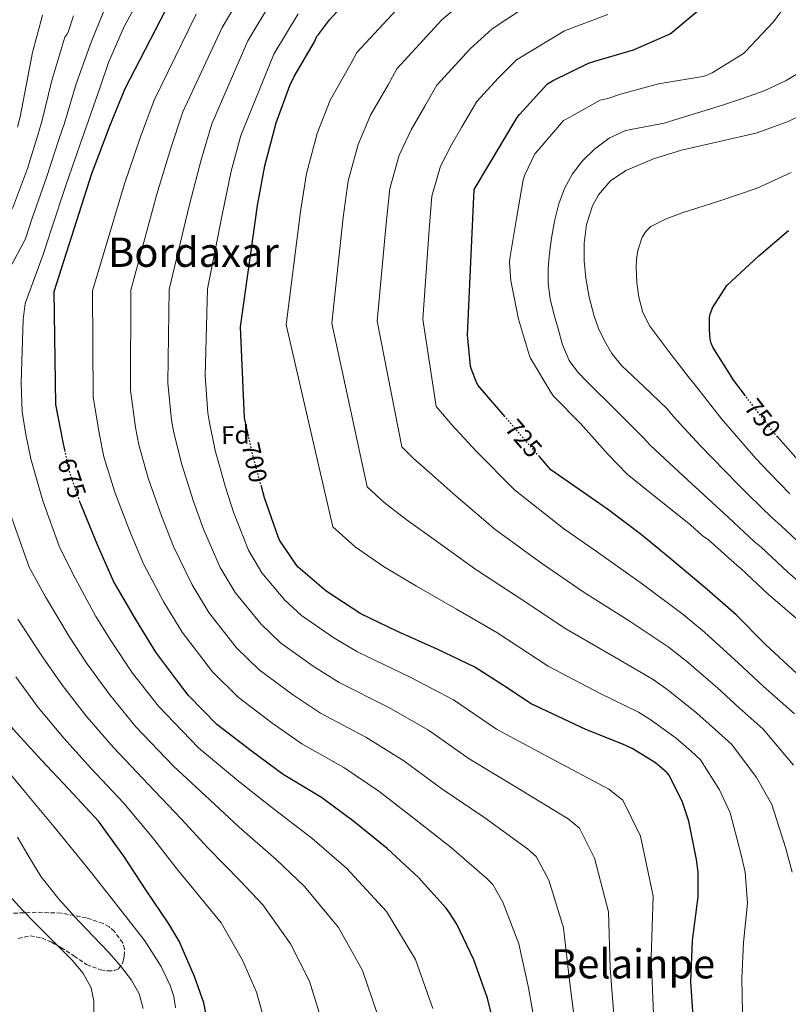
# Model space of a CAD drawing. Units: metres. Extents: x 613926 to 617393, y 4750197 to 4752568.
# Drawn here: x 615365 to 615668, y 4751728 to 4752116 of the extents above; entities that cross this region are included whole.
import ezdxf
from ezdxf.enums import TextEntityAlignment as Align

# ---------------------------------------------------------------- set-up
doc = ezdxf.new("R2010")
doc.units = ezdxf.units.M
doc.header["$MEASUREMENT"] = 0
doc.linetypes.add('DGN Style 3', pattern=[2.435891, 1.739922, -0.695969])
doc.linetypes.add('DGN Style 5', pattern=[1.217945, 0.521977, -0.695969])
for name, color, linetype, lineweight in [('Cota de curva de nivel directora', 7, 'Continuous', 0), ('Curva de nivel directora', 30, 'Continuous', 30), ('Curva de nivel directora no vista', 30, 'DGN Style 5', 30), ('Curva de nivel intermedia', 30, 'Continuous', 0), ('Etiqueta de zona arbolada', 92, 'Continuous', 0), ('Texto de Área (paraje) menor', 7, 'Continuous', 0), ('Zona arbolada', 92, 'DGN Style 3', 0)]:
    doc.layers.add(name, color=color, linetype=linetype, lineweight=lineweight)
doc.styles.add('Style-Arial', font='arial.ttf')

msp = doc.modelspace()

# ---------------------------------------------------------------- linework, layer by layer
at = {"layer": 'Curva de nivel directora', "color": 30, "linetype": 'Continuous', "lineweight": 30, "flags": 128}
for points, elevation in [([(615455.42, 4751952.15), (615453.8, 4751959.32), (615452.3, 4751995.13), (615458.92, 4752042.87), (615461.77, 4752058.55), (615466.25, 4752075.51), (615471.66, 4752090.23), (615473.42, 4752093.65), (615481.42, 4752107.35), (615482.35, 4752109.62), (615482.99, 4752110.26), (615487.31, 4752115.96), (615497.93, 4752127.67)], 700), ([(615383.2, 4751946.04), (615382.44, 4751949.75), (615379.59, 4751964.6), (615378.89, 4752009.08), (615393.71, 4752055.54), (615400.94, 4752074.55), (615406.83, 4752089.02), (615424.62, 4752123.51)], 675), ([(615556.46, 4751959.65), (615545.77, 4751972.02), (615545.26, 4751972.95), (615543.08, 4751978.68), (615542.86, 4751979.64), (615541.64, 4751991.93), (615544.2, 4752049.27), (615561.13, 4752077.59), (615562.12, 4752078.74), (615573.07, 4752090.84), (615575.15, 4752092.02), (615589.29, 4752098.93), (615591.72, 4752099.73), (615607.05, 4752104.21), (615621.39, 4752110.52), (615622.89, 4752111.64), (615634.99, 4752121.81)], 725), ([(615651.05, 4751967.98), (615646.45, 4751973.97), (615638.23, 4751987.16), (615637.61, 4751988.7), (615637.24, 4751990.32), (615636.86, 4751993.99), (615636.98, 4751998.83), (615637.24, 4752000.09), (615638.13, 4752002.62), (615643.73, 4752011.39), (615656.33, 4752023.08), (615668.06, 4752033.11)], 750), ([(615671.96, 4751942.46), (615663.72, 4751951.79)], 750), ([(615671.49, 4751858.55), (615658.98, 4751870.04), (615647.4, 4751881.75), (615635.94, 4751891.7), (615622.06, 4751903.45), (615610.18, 4751913.21), (615596.81, 4751923.41), (615574.47, 4751938.81), (615569.92, 4751944.07)], 725), ([(615630.56, 4751721.88), (615629.54, 4751737.21), (615630.21, 4751753.53), (615632.45, 4751770.77), (615632.45, 4751780.44), (615631.78, 4751785.4), (615628.77, 4751800.5), (615626.28, 4751808.02), (615621.09, 4751818.58), (615620.2, 4751819.57), (615615.59, 4751823.41), (615606.44, 4751829.11), (615603.08, 4751830.65), (615588.23, 4751836.57), (615566.44, 4751846.87), (615557.61, 4751852.69), (615544.49, 4751861.11), (615529.7, 4751868.28), (615513.74, 4751875.32), (615499.59, 4751882.14), (615485.93, 4751891.1), (615474.95, 4751900.54), (615474.28, 4751901.3), (615467.62, 4751911.19), (615467.02, 4751912.44), (615461.64, 4751927.86), (615460.46, 4751932.21)], 700), ([(615553.19, 4751715.8), (615549.48, 4751730.87), (615544.13, 4751745.91), (615537.41, 4751759.93), (615534.5, 4751764.41), (615533.19, 4751766.2), (615522.31, 4751778.33), (615509.93, 4751789.69), (615496.87, 4751800.41), (615484.13, 4751809.78), (615469.09, 4751818.9), (615456.45, 4751828.15), (615442.98, 4751838.62), (615431.75, 4751849.94), (615427.94, 4751854.97), (615418.89, 4751867.03), (615410.98, 4751879.93), (615402.28, 4751895.06), (615395.88, 4751909.37), (615389.58, 4751924.6), (615389.01, 4751926.27)], 675), ([(615439.53, 4751720.17), (615437.74, 4751728.91), (615434.18, 4751739.4), (615428.14, 4751753.2), (615424.01, 4751760.11), (615414.98, 4751773.52), (615406.34, 4751786.73), (615396.27, 4751800.49), (615384.52, 4751813.29), (615373.83, 4751824.46), (615362.89, 4751836.65), (615353.26, 4751849.42), (615342.73, 4751862.48), (615333.61, 4751875.34), (615331.79, 4751878.86), (615331.02, 4751881.04), (615326.7, 4751895.63), (615322.12, 4751909.93), (615318.69, 4751920.05)], 650)]:
    msp.add_lwpolyline(points, dxfattribs=dict(at, elevation=elevation))
at = {"layer": 'Curva de nivel directora no vista', "color": 30, "linetype": 'DGN Style 5', "lineweight": 30, "flags": 128}
for points, elevation in [([(615663.72, 4751951.79), (615661.56, 4751954.25), (615660.81, 4751955.49), (615655.78, 4751961.83), (615651.05, 4751967.98)], 750), ([(615569.92, 4751944.07), (615556.46, 4751959.65)], 725), ([(615460.46, 4751932.21), (615457.39, 4751943.48), (615455.42, 4751952.15)], 700), ([(615389.01, 4751926.27), (615384.59, 4751939.22), (615383.2, 4751946.04)], 675)]:
    msp.add_lwpolyline(points, dxfattribs=dict(at, elevation=elevation))
at = {"layer": 'Curva de nivel intermedia', "color": 30, "linetype": 'Continuous', "lineweight": 0, "flags": 128}
for points, elevation in [([(615573.59, 4751777.27), (615568.64, 4751786.59), (615565.23, 4751789.66), (615548.42, 4751801.75), (615531.52, 4751813.23), (615516.5, 4751824.31), (615501.61, 4751833.52), (615483.72, 4751843.03), (615472.73, 4751850.39), (615459.64, 4751860.06), (615450.71, 4751868.74), (615439.74, 4751882.68), (615433.19, 4751893.54), (615425.9, 4751908.65), (615421.12, 4751920.66), (615415.94, 4751935.51), (615412.21, 4751948.65), (615410.9, 4751955.55), (615408.95, 4751970.23), (615409.1, 4752009.56), (615419.36, 4752047.36), (615424.79, 4752065.48), (615429.58, 4752079.75), (615444.98, 4752113.01), (615454.88, 4752129.69)], 685), ([(615527.97, 4751726.76), (615521.17, 4751746.02), (615509.7, 4751764.96), (615493.94, 4751782.05), (615480.37, 4751793.77), (615463.88, 4751806.42), (615451.43, 4751816.21), (615435.71, 4751829.38), (615419.92, 4751845.77), (615409.71, 4751858.79), (615401.4, 4751871.22), (615395.26, 4751881.1), (615386.31, 4751897.62), (615380.84, 4751908.82), (615374.39, 4751926.65), (615369.67, 4751943.21), (615367.73, 4751952.76), (615366.27, 4751961.73), (615365.87, 4751973.03), (615366.72, 4751998.07), (615367.39, 4752004.35), (615374.53, 4752023.6), (615377.91, 4752034.06), (615383.64, 4752051.16), (615389.06, 4752067.08), (615391.61, 4752074.16), (615396.97, 4752089.49), (615400.21, 4752099.22), (615406.61, 4752113.69), (615414.48, 4752127.93)], 670), ([(615649.89, 4751725.04), (615649.6, 4751738.55), (615650.27, 4751752.7), (615651.94, 4751768.24), (615650.94, 4751780.44), (615649.31, 4751787.77), (615645.12, 4751803.76), (615640.84, 4751812.85), (615633.43, 4751824.64), (615629.65, 4751828.11), (615623.78, 4751833.24), (615613.57, 4751840.56), (615608.94, 4751843.46), (615593.92, 4751850.83), (615573.37, 4751861.53), (615553.24, 4751874.75), (615537.3, 4751883.95), (615521.55, 4751893.03), (615508.56, 4751900.74), (615497.38, 4751908.56), (615488.54, 4751916.33), (615470.23, 4751995.88), (615475.82, 4752040.53), (615478.21, 4752055.57), (615482.43, 4752071.24), (615487.57, 4752084.38), (615495.87, 4752098.91), (615498.09, 4752103.19), (615520.5, 4752127.38)], 705), ([(615355.75, 4752007.85), (615367.52, 4752029.78), (615370.2, 4752037.91), (615375.98, 4752054.33), (615380.87, 4752069.3), (615382.89, 4752075.37), (615387.47, 4752090.83), (615393.45, 4752107.22), (615399.69, 4752122.68)], 665), ([(615460.19, 4751878.14), (615450.16, 4751890.51), (615444.29, 4751900.34), (615437.71, 4751915.44), (615433.74, 4751926.31), (615429.12, 4751940.97), (615426.03, 4751953.37), (615425.13, 4751958.45), (615423.63, 4751973.05), (615424.2, 4752009.8), (615432.19, 4752043.27), (615436.71, 4752060.94), (615440.95, 4752075.12), (615455.16, 4752107.76), (615464.9, 4752124.06)], 690), ([(615669.42, 4751780.44), (615666.84, 4751790.15), (615661.46, 4751807.01), (615655.39, 4751817.69), (615645.76, 4751830.69), (615639.1, 4751836.65), (615631.96, 4751843.06), (615620.69, 4751852.02), (615614.8, 4751856.28), (615599.6, 4751865.09), (615580.3, 4751876.18), (615561.99, 4751888.39), (615544.9, 4751899.62), (615529.36, 4751910.75), (615517.52, 4751919.34), (615508.83, 4751926.02), (615502.13, 4751932.13), (615488.16, 4751996.63), (615492.71, 4752038.18), (615494.64, 4752052.58), (615498.6, 4752066.97), (615503.48, 4752078.54), (615510.33, 4752090.47), (615513.83, 4752096.76), (615531.57, 4752115.96), (615541.69, 4752124.65)], 710), ([(615669.95, 4751822.52), (615658.1, 4751836.75), (615648.55, 4751845.18), (615640.15, 4751852.88), (615627.82, 4751863.47), (615620.65, 4751869.09), (615605.29, 4751879.35), (615587.23, 4751890.84), (615570.74, 4751902.04), (615552.5, 4751915.3), (615537.17, 4751928.47), (615526.49, 4751937.95), (615520.28, 4751943.48), (615515.71, 4751947.93), (615506.09, 4751997.39), (615509.61, 4752035.84), (615511.08, 4752049.59), (615514.77, 4752062.69), (615519.39, 4752072.69), (615524.78, 4752082.02), (615529.58, 4752090.33), (615542.64, 4752104.54), (615551.3, 4752112.44), (615568.25, 4752123.68)], 715), ([(615364.49, 4752073.75), (615365.44, 4752077.78), (615368.46, 4752093.52), (615370.29, 4752103.1), (615374.25, 4752117.88)], 655), ([(615568.6, 4751717.99), (615565.6, 4751734.84), (615561.8, 4751752.19), (615555.5, 4751768.6), (615551.57, 4751775.5), (615549.21, 4751777.93), (615535.36, 4751790.04), (615520.72, 4751801.46), (615506.69, 4751812.36), (615492.87, 4751821.65), (615476.41, 4751830.96), (615464.59, 4751839.27), (615451.31, 4751849.34), (615441.23, 4751859.34), (615429.31, 4751874.86), (615422.09, 4751886.73), (615414.09, 4751901.85), (615408.5, 4751915.01), (615402.76, 4751930.06), (615398.4, 4751943.94), (615396.67, 4751952.65), (615394.27, 4751967.42), (615393.99, 4752009.32), (615406.53, 4752051.45), (615412.86, 4752070.01), (615418.2, 4752084.38), (615434.8, 4752118.26)], 680), ([(615446.37, 4751931.96), (615442.3, 4751946.42), (615439.84, 4751958.09), (615439.36, 4751961.34), (615438.31, 4751975.86), (615439.3, 4752010.04), (615445.02, 4752039.18), (615448.63, 4752056.41), (615452.33, 4752070.49), (615465.34, 4752102.51), (615474.91, 4752118.44)], 695), ([(615670.43, 4751842.8), (615658, 4751853.72), (615648.33, 4751862.7), (615634.95, 4751874.92), (615626.51, 4751881.91), (615610.98, 4751893.62), (615594.16, 4751905.49), (615579.49, 4751915.68), (615560.1, 4751930.97), (615544.98, 4751946.18), (615535.46, 4751956.55), (615531.73, 4751960.95), (615529.3, 4751963.72), (615524.02, 4751998.14), (615526.5, 4752033.49), (615527.52, 4752046.61), (615530.95, 4752058.42), (615535.31, 4752066.85), (615539.23, 4752073.58), (615545.32, 4752083.9), (615553.72, 4752093.11), (615560.91, 4752100.23), (615579.78, 4752111.63), (615596.91, 4752118.06)], 720), ([(615672.91, 4751878.82), (615660.17, 4751889.7), (615649.26, 4751899.99), (615647.75, 4751901.11), (615636.48, 4751911.28), (615634.01, 4751913), (615629.47, 4751917.21), (615616.6, 4751927.44), (615604.45, 4751937.11), (615596.82, 4751945.02), (615586.07, 4751957.07), (615575.52, 4751967.79), (615574.48, 4751969.39), (615566.37, 4751982.79), (615566.02, 4751983.74), (615561.65, 4751998.2), (615558.69, 4752013.21), (615558.17, 4752020.44), (615558.29, 4752022.01), (615560.98, 4752037.82), (615563.56, 4752053.06), (615564.2, 4752054.99), (615568.1, 4752063.21), (615569.47, 4752064.73), (615579.42, 4752076.33), (615580.71, 4752077.03), (615593.83, 4752084.39), (615595.06, 4752084.67), (615596.82, 4752085.05), (615601.82, 4752086.79), (615617.37, 4752091), (615618.36, 4752091.12), (615634.31, 4752093.69), (615635.35, 4752094), (615638.03, 4752095.21), (615650.27, 4752102.76), (615651.23, 4752103.63), (615662.1, 4752115.22), (615664.95, 4752119.22)], 730), ([(615362.48, 4752041.77), (615368.32, 4752057.51), (615372.68, 4752071.53), (615374.17, 4752076.57), (615377.97, 4752092.18), (615383.12, 4752109.14), (615383.92, 4752110.3), (615384.37, 4752111.19), (615386.54, 4752117.59)], 660), ([(615679.92, 4751887.96), (615667.71, 4751898.52), (615657.21, 4751908.42), (615654.7, 4751910.55), (615644.44, 4751920.1), (615641.07, 4751923.12), (615624.95, 4751937.93), (615613.56, 4751948.56), (615610.9, 4751951.42), (615599.98, 4751962.29), (615589.05, 4751973.16), (615585.05, 4751977.24), (615581.63, 4751981.86), (615579.08, 4751988.01), (615577.28, 4751994.4), (615575.61, 4752000.25), (615574.21, 4752006.18), (615573.45, 4752012.19), (615573.44, 4752018.21), (615573.93, 4752024.1), (615574.72, 4752029.99), (615575.94, 4752036.81), (615577.54, 4752043.56), (615579.76, 4752049.61), (615582.91, 4752055.33), (615586.87, 4752060.52), (615591.62, 4752065.06), (615597.45, 4752069.44), (615603.9, 4752072.48), (615611.48, 4752073.9), (615619.01, 4752075.3), (615630.54, 4752078.82), (615642.05, 4752082.47), (615650.26, 4752085.21), (615658.43, 4752088.1), (615667.06, 4752092.12), (615675.33, 4752097.06)], 735), ([(615652.4, 4751928.92), (615648.13, 4751933.23), (615633.29, 4751948.42), (615622.67, 4751960.01), (615620.07, 4751962.98), (615611.17, 4751971.46), (615602.27, 4751979.94), (615598.48, 4751984.59), (615595.42, 4751989.86), (615593.2, 4751994.53), (615591.45, 4751999.39), (615589.53, 4752006.77), (615588.19, 4752014.24), (615587.61, 4752021.15), (615587.62, 4752028.07), (615588.42, 4752035.49), (615590.82, 4752042.79), (615593.26, 4752047.15), (615597.99, 4752052.65), (615604, 4752056.74), (615614.85, 4752061.29), (615625.95, 4752064.67), (615640.85, 4752068.06), (615655.71, 4752071.59), (615667.89, 4752075.97), (615679.65, 4752081.7)], 740), ([(615610.34, 4752030.42), (615611.81, 4752032.72), (615613.86, 4752034.59), (615619.9, 4752037.73), (615626.14, 4752039.97), (615640.96, 4752044.78), (615655.71, 4752049.76), (615669.14, 4752055.91)], 745), ([(615668.59, 4751929.44), (615660.37, 4751937.75), (615655.19, 4751943.34), (615641.63, 4751958.9), (615631.77, 4751971.46), (615628.52, 4751975.59), (615620.96, 4751985.48), (615613.41, 4751995.36), (615610.63, 4752000.78), (615609.12, 4752006.82), (615608.35, 4752012.64), (615608.09, 4752018.47), (615608.2, 4752021.83), (615608.67, 4752025.19), (615610.34, 4752030.42)], 745), ([(615614.83, 4751724.57), (615613.97, 4751746.76), (615614.79, 4751771.02), (615609.76, 4751794.61), (615602.77, 4751808.78), (615597.27, 4751813.12), (615574.52, 4751825.17), (615553.11, 4751836.77), (615536.13, 4751848.22), (615519.08, 4751857.25), (615498.35, 4751867.15), (615489, 4751872.63), (615476.29, 4751881.5), (615469.66, 4751887.53), (615460.59, 4751898.33), (615455.39, 4751907.14), (615449.52, 4751922.23), (615446.37, 4751931.96)], 695), ([(615675.25, 4751907.35), (615665.16, 4751916.84), (615661.64, 4751920), (615652.4, 4751928.92)], 740), ([(615505.86, 4751725.11), (615500.31, 4751741.74), (615490.82, 4751758.57), (615477.49, 4751774.84), (615466.28, 4751785.35), (615451.66, 4751798.2), (615440.16, 4751808.84), (615425.85, 4751822.16), (615411.07, 4751837.65), (615400.74, 4751850.21), (615391.77, 4751862.58), (615384.76, 4751873.18), (615375.42, 4751888.83), (615369.03, 4751900.45), (615361.32, 4751922.47)], 665), ([(615483.75, 4751723.47), (615479.45, 4751737.46), (615471.94, 4751752.18), (615461.04, 4751767.62), (615452.19, 4751776.94), (615439.43, 4751789.97), (615428.89, 4751801.47), (615415.99, 4751814.94), (615402.22, 4751829.53), (615391.77, 4751841.63), (615382.14, 4751853.93), (615374.26, 4751865.26), (615364.52, 4751880.05)], 660), ([(615599.42, 4751722.38), (615597.85, 4751742.78), (615597.12, 4751764.74), (615591.68, 4751785.94), (615585.7, 4751797.69), (615581.25, 4751801.39), (615561.47, 4751813.46), (615542.32, 4751825), (615526.32, 4751836.27), (615510.34, 4751845.38), (615491.04, 4751855.09), (615480.86, 4751861.51), (615467.97, 4751870.78), (615460.19, 4751878.14)], 690), ([(615461.64, 4751721.82), (615458.59, 4751733.19), (615453.06, 4751745.79), (615444.59, 4751760.41), (615438.1, 4751768.52), (615427.21, 4751781.74), (615417.62, 4751794.1), (615406.13, 4751807.71), (615393.37, 4751821.41), (615382.8, 4751833.04), (615372.52, 4751845.29), (615363.76, 4751857.34)], 655), ([(615317.76, 4751830.25), (615328.82, 4751815.09), (615339.88, 4751799.93), (615346.56, 4751790.25), (615353.29, 4751780.6), (615359.68, 4751772.77), (615366.57, 4751765.37), (615371.17, 4751760.66), (615375.78, 4751755.96), (615380.85, 4751750.89), (615385.92, 4751745.82), (615390.22, 4751740.77), (615393.48, 4751734.81), (615394.52, 4751729.62), (615394.44, 4751724.41)], 635), ([(615356.36, 4751825.21), (615367.56, 4751811.8), (615378.76, 4751798.39), (615393.06, 4751780.78), (615407.14, 4751762.97), (615414.51, 4751753.41), (615421.06, 4751743.27), (615424.61, 4751735.8), (615425.96, 4751731.42), (615426.66, 4751726.98)], 645), ([(615364.45, 4751794.17), (615369.04, 4751786.34), (615373.8, 4751778.62), (615380.9, 4751769.65), (615388.55, 4751761.14), (615394.41, 4751755.04), (615400.29, 4751748.95), (615404.95, 4751743.59), (615409.28, 4751737.85), (615412.33, 4751732.54), (615413.92, 4751726.74)], 640), ([(615584.01, 4751720.18), (615581.72, 4751738.81), (615579.46, 4751758.46), (615573.59, 4751777.27)], 685)]:
    msp.add_lwpolyline(points, dxfattribs=dict(at, elevation=elevation))
at = {"layer": 'Zona arbolada', "color": 92, "linetype": 'DGN Style 3', "lineweight": 0}
msp.add_polyline3d([(615364.72, 4751754.34, 632.7), (615369.41, 4751755.31, 634.31), (615374.06, 4751754.53, 635.9), (615377.84, 4751752.8, 636.85), (615381.55, 4751750.75, 637.31), (615386.64, 4751747.43, 637.46), (615391.66, 4751744.1, 637.56), (615397.12, 4751741.93, 637.59), (615399.99, 4751741.51, 637.59), (615402.61, 4751741.66, 637.62), (615404.26, 4751742.38, 638.64), (615405.72, 4751744.47, 641.96), (615406.14, 4751745.85, 643.37), (615406.45, 4751747.36, 643.96), (615406.59, 4751749.97, 643.97), (615405.87, 4751752.54, 643.96), (615402.6, 4751757.04, 643.91), (615400.54, 4751758.86, 643.88), (615398.13, 4751760.22, 643.83), (615391.59, 4751762.45, 643.34), (615381.62, 4751764.28, 641.56), (615371.89, 4751764.64, 638.97), (615360.84, 4751764.18, 634.4)], dxfattribs=at)
msp.add_polyline3d([(615364.72, 4751754.34, 632.7), (615369.41, 4751755.31, 634.31), (615374.06, 4751754.53, 635.9), (615377.84, 4751752.8, 636.85), (615381.55, 4751750.75, 637.31), (615386.64, 4751747.43, 637.46), (615391.66, 4751744.1, 637.56), (615397.12, 4751741.93, 637.59), (615399.99, 4751741.51, 637.59), (615402.61, 4751741.66, 637.62), (615404.26, 4751742.38, 638.64), (615405.72, 4751744.47, 641.96), (615406.14, 4751745.85, 643.37), (615406.45, 4751747.36, 643.96), (615406.59, 4751749.97, 643.97), (615405.87, 4751752.54, 643.96), (615402.6, 4751757.04, 643.91), (615400.54, 4751758.86, 643.88), (615398.13, 4751760.22, 643.83), (615391.59, 4751762.45, 643.34), (615381.62, 4751764.28, 641.56), (615371.89, 4751764.64, 638.97), (615360.84, 4751764.18, 634.4)], dxfattribs=at)

# ---------------------------------------------------------------- texts
at = {"layer": 'Cota de curva de nivel directora', "color": 7, "linetype": 'Continuous', "lineweight": 0, "style": 'Style-Arial'}
for s, rotation, p in [('750', 308.4119, (615657.82, 4751959.25, 750)), ('725', 310.8323, (615563.76, 4751951.2, 725)), ('700', 282.7492, (615457.78, 4751941.73, 700)), ('675', 288.8477, (615385.84, 4751935.57, 675))]:
    msp.add_text(s, height=7, rotation=rotation, dxfattribs=at).set_placement(p, align=Align.MIDDLE_CENTER)
at = {"layer": 'Etiqueta de zona arbolada', "color": 92, "linetype": 'Continuous', "lineweight": 0, "style": 'Style-Arial'}
msp.add_text('Fd', height=7, rotation=1.3896, dxfattribs=at).set_placement((615450.2, 4751952.58, 697.72), align=Align.MIDDLE_CENTER)
at = {"layer": 'Texto de Área (paraje) menor', "color": 7, "linetype": 'Continuous', "lineweight": 0, "style": 'Style-Arial'}
for s, p in [('Bordaxar', (615433.72, 4752024.5, 687.07)), ('Belainpe', (615606.84, 4751744.34, 688.05))]:
    msp.add_text(s, height=11.5, dxfattribs=at).set_placement(p, align=Align.MIDDLE_CENTER)

doc.saveas('drawing.dxf')
